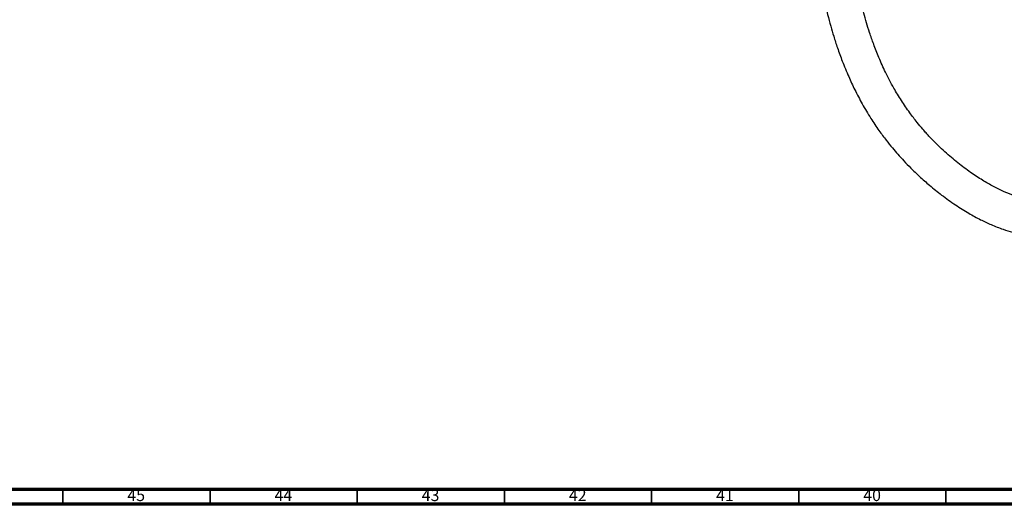
# Model space of a CAD drawing. Units: millimetres. Extents: x 3 to 2496, y 5 to 2495.
# Drawn here: x 235 to 570, y 5 to 169 of the extents above; entities that cross this region are included whole.
import ezdxf

# ---------------------------------------------------------------- set-up
doc = ezdxf.new("R2010")
doc.units = ezdxf.units.MM
doc.styles.add('SLDTEXTSTYLE0', font='TXT', dxfattribs={"width": 0.75})

msp = doc.modelspace()

# ---------------------------------------------------------------- linework, layer by layer
at = {"color": 150, "linetype": 'Continuous', "lineweight": 70}
for p, q in [((2490, 10), (10, 10)), ((2495, 5), (5, 5))]:
    msp.add_line(p, q, dxfattribs=at)
at = {"color": 150, "linetype": 'Continuous', "lineweight": 35}
for p, q in [((250, 10), (250, 5)), ((300, 10), (300, 5)), ((350, 10), (350, 5)), ((400, 10), (400, 5)), ((450, 10), (450, 5)), ((500, 10), (500, 5)), ((550, 10), (550, 5))]:
    msp.add_line(p, q, dxfattribs=at)
at = {"color": 7, "linetype": 'Continuous', "lineweight": 25}
for points, knots in [([(506.54, 267.45), (506.5, 265.08), (506.41, 260.2), (505.99, 252.98), (505.55, 245.73), (505.15, 238.74), (504.85, 232.2), (504.66, 226.26), (504.56, 219.6), (504.61, 211.83), (505.01, 202.51), (505.74, 194.14), (506.68, 186.94), (507.61, 181.3), (508.65, 176.05), (509.73, 171.45), (510.79, 167.46), (511.89, 163.71), (513.18, 159.75), (514.84, 155.18), (516.8, 150.42), (519.07, 145.57), (521.56, 140.82), (524.32, 136.18), (527.07, 132.07), (529.54, 128.74), (531.69, 126.07), (533.69, 123.74), (535.78, 121.45), (538.21, 118.95), (541.1, 116.17), (544.6, 113.09), (548.69, 109.8), (553.13, 106.63), (557.56, 103.86), (561.62, 101.65), (565.51, 99.82), (569.12, 98.41), (572.61, 97.34), (575.94, 96.6), (579.42, 96.18), (582.99, 96.2), (586.23, 96.74), (589.25, 97.76), (592.06, 99.24), (594.65, 101.29), (596.57, 103.45), (597.93, 105.36), (598.94, 107.07), (599.82, 108.8), (600.61, 110.68), (601.36, 112.75), (602.09, 115.25), (602.8, 118.29), (603.39, 121.7), (603.85, 125.41), (604.19, 129.37), (604.41, 133.94), (604.44, 137.24), (604.45, 138.98)], [0, 0, 0, 0, 0.028512, 0.058711, 0.088869, 0.117764, 0.144523, 0.168544, 0.189438, 0.223899, 0.259679, 0.296593, 0.317964, 0.339145, 0.35805, 0.374428, 0.388327, 0.40044, 0.414202, 0.430154, 0.448862, 0.464787, 0.482372, 0.50081, 0.516945, 0.530486, 0.541347, 0.550867, 0.561162, 0.572546, 0.586292, 0.60258, 0.621417, 0.642566, 0.662747, 0.680772, 0.696626, 0.71443, 0.728727, 0.742921, 0.758177, 0.774403, 0.790376, 0.802379, 0.817028, 0.832957, 0.846465, 0.855651, 0.864459, 0.873068, 0.881489, 0.891377, 0.90216, 0.915449, 0.931499, 0.945544, 0.961503, 0.979577, 1, 1, 1, 1]), ([(592.45, 138.96), (592.44, 137.36), (592.42, 134.35), (592.22, 130.25), (591.93, 126.76), (591.54, 123.59), (591.06, 120.76), (590.49, 118.34), (589.93, 116.44), (589.39, 114.95), (588.86, 113.71), (588.31, 112.64), (587.69, 111.64), (586.95, 110.67), (586.02, 109.74), (584.93, 109.01), (583.73, 108.54), (582.6, 108.31), (581.25, 108.19), (579.33, 108.25), (576.56, 108.71), (573.31, 109.65), (569.81, 111.03), (566.16, 112.81), (562.33, 115), (558.27, 117.66), (554, 120.87), (550.34, 123.98), (547.54, 126.62), (545.73, 128.42), (544.36, 129.86), (543.22, 131.11), (541.86, 132.64), (539.97, 134.89), (537.5, 138.11), (534.84, 142), (532.06, 146.6), (529.5, 151.5), (527.25, 156.48), (525.48, 160.98), (524.1, 164.92), (523, 168.43), (522.03, 171.86), (521.08, 175.59), (520.13, 179.81), (519.24, 184.48), (518.46, 189.39), (517.82, 194.38), (517.32, 199.48), (516.95, 204.66), (516.71, 209.9), (516.59, 214.98), (516.57, 220.1), (516.65, 225.61), (516.83, 231.65), (517.14, 238.24), (517.54, 245.2), (517.98, 252.51), (518.41, 259.91), (518.5, 264.98), (518.54, 267.48)], [0, 0, 0, 0, 0.021481, 0.040278, 0.056662, 0.070882, 0.086851, 0.09982, 0.110162, 0.119515, 0.127499, 0.135595, 0.143799, 0.153188, 0.165337, 0.180072, 0.193383, 0.203507, 0.211063, 0.225303, 0.242679, 0.261629, 0.280707, 0.299676, 0.319201, 0.340144, 0.362342, 0.385374, 0.397388, 0.407103, 0.414567, 0.419898, 0.426113, 0.437309, 0.452128, 0.470137, 0.487736, 0.50933, 0.528925, 0.546505, 0.561975, 0.575054, 0.587641, 0.602336, 0.619218, 0.637987, 0.658512, 0.679072, 0.699455, 0.722232, 0.744634, 0.766579, 0.788024, 0.811737, 0.839327, 0.868497, 0.900147, 0.933434, 0.967195, 1, 1, 1, 1])]:
    msp.add_open_spline(points, degree=3, knots=knots, dxfattribs=at)

# ---------------------------------------------------------------- texts
at = {"color": 7, "linetype": 'Continuous', "lineweight": 0, "char_height": 3.969, "attachment_point": 2, "style": 'SLDTEXTSTYLE0'}
for s, insert in [('45', (274.92, 10.06)), ('44', (324.92, 10.06)), ('43', (374.92, 10.06)), ('42', (424.92, 10.06)), ('41', (474.92, 10.06)), ('40', (524.92, 10.06))]:
    msp.add_mtext(s, dxfattribs=dict(at, insert=insert))

doc.saveas('drawing.dxf')
